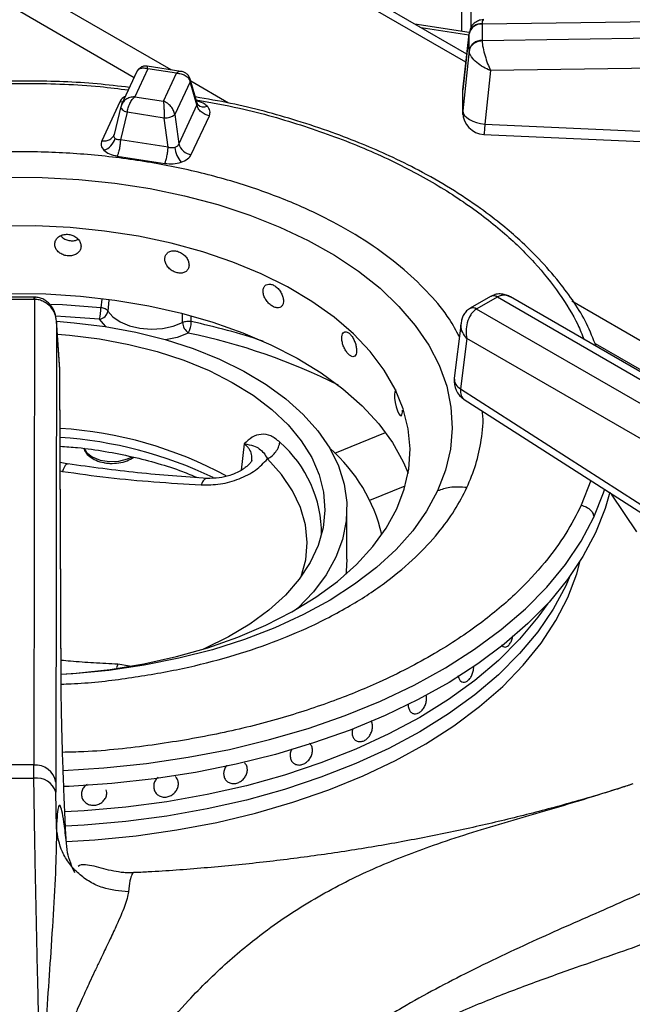
# Model space of a CAD drawing. Units: millimetres. Extents: x 5 to 415, y 5 to 292.
# Drawn here: x 353 to 360, y 238 to 249 of the extents above; entities that cross this region are included whole.
import ezdxf

# ---------------------------------------------------------------- set-up
doc = ezdxf.new("R2010")
doc.units = ezdxf.units.MM

msp = doc.modelspace()

# ---------------------------------------------------------------- linework, layer by layer
at = {"color": 7, "linetype": 'Continuous', "lineweight": 25}
for p, q in [((358.078, 248.86), (355.171, 250.538)), ((358.088, 248.952), (355.256, 250.587)), ((358.026, 249.91), (358.026, 249.211)), ((358.261, 249.297), (367.636, 249.425)), ((358.115, 249.197), (357.499, 249.292)), ((358.261, 249.294), (358.261, 249.297)), ((358.261, 249.294), (358.261, 249.105)), ((358.115, 249.197), (358.043, 248.549)), ((358.043, 248.547), (358.114, 249.182)), ((358.114, 249.189), (358.114, 249.182)), ((358.114, 248.994), (358.114, 249.182)), ((367.636, 249.241), (358.261, 249.103)), ((358.261, 249.103), (358.261, 249.105)), ((358.114, 248.994), (358.043, 248.31)), ((358.114, 248.994), (358.114, 248.987)), ((367.64, 248.904), (358.355, 248.766)), ((354.344, 248.754), (354.171, 248.382)), ((354.467, 248.786), (354.32, 248.469)), ((354.844, 248.757), (354.462, 248.816)), ((354.792, 248.735), (354.467, 248.786)), ((354.646, 248.419), (354.792, 248.735)), ((358.355, 248.766), (358.292, 248.158)), ((354.948, 248.64), (354.775, 248.268)), ((355.024, 248.377), (354.948, 248.64)), ((355.028, 248.396), (354.949, 248.668)), ((358.043, 248.31), (358.043, 248.547)), ((354.151, 248.411), (353.946, 247.971)), ((354.177, 248.393), (354.162, 248.352)), ((354.32, 248.469), (354.646, 248.419)), ((355.035, 248.38), (355.028, 248.396)), ((354.163, 248.358), (354.086, 248.041)), ((354.235, 248.293), (354.158, 247.98)), ((354.655, 248.228), (354.235, 248.293)), ((355.024, 248.377), (354.819, 247.937)), ((354.699, 247.897), (354.655, 248.228)), ((354.775, 248.268), (354.819, 247.937)), ((354.962, 247.814), (355.167, 248.254)), ((358.292, 248.158), (364.11, 247.9)), ((354.085, 248.038), (354.079, 248.023)), ((354.699, 247.897), (354.158, 247.98)), ((354.12, 247.797), (354.661, 247.713)), ((353.178, 246.197), (352.851, 246.197)), ((353.178, 246.171), (352.851, 246.171)), ((353.182, 246.171), (353.174, 240.893)), ((353.187, 246.197), (353.178, 246.197)), ((353.178, 246.171), (353.182, 246.171)), ((358.358, 246.204), (358.127, 246.071)), ((358.433, 246.197), (358.202, 246.064)), ((358.366, 246.209), (358.358, 246.204)), ((358.364, 246.208), (358.367, 246.209)), ((358.433, 246.197), (358.436, 246.199)), ((358.436, 246.199), (363.109, 243.501)), ((363.234, 243.514), (358.583, 246.199)), ((358.127, 246.071), (358.119, 246.066)), ((358.199, 246.062), (358.202, 246.064)), ((362.871, 243.364), (358.199, 246.062)), ((353.47, 245.38), (353.432, 245.933)), ((353.432, 245.924), (353.424, 240.697)), ((353.47, 245.374), (353.432, 245.924)), ((358.022, 245.905), (357.944, 245.278)), ((358.087, 245.729), (358.016, 245.156)), ((362.695, 243.069), (358.087, 245.729)), ((353.486, 241.767), (353.47, 245.374)), ((353.486, 241.758), (353.47, 245.365)), ((358.016, 245.156), (360.525, 243.548)), ((358.058, 245.037), (360.566, 243.429)), ((353.569, 244.304), (353.475, 244.322)), ((360.018, 243.537), (359.73, 243.965)), ((356.728, 243.228), (356.728, 243.799)), ((359.258, 243.034), (359.21, 242.925)), ((358.522, 242.23), (358.523, 242.23)), ((357.491, 241.473), (357.491, 241.473)), ((355.567, 240.918), (355.567, 240.918)), ((353.174, 240.893), (352.855, 240.893)), ((353.175, 240.743), (353.174, 240.893)), ((356.146, 240.9), (356.146, 240.9)), ((353.424, 240.697), (353.424, 240.585)), ((355.36, 240.714), (355.36, 240.714)), ((353.431, 240.179), (353.424, 240.585)), ((353.997, 240.61), (353.997, 240.61)), ((353.72, 240.526), (353.72, 240.526)), ((354.568, 240.565), (354.568, 240.565)), ((354.307, 239.668), (354.306, 239.668))]:
    msp.add_line(p, q, dxfattribs=at)
at = {"color": 8, "linetype": 'Continuous', "lineweight": 25}
for p, q in [((358.135, 249.848), (358.135, 249.253)), ((354.734, 248.774), (353.02, 249.763)), ((353.015, 249.44), (354.314, 248.689)), ((358.112, 249.168), (357.569, 249.252)), ((355.384, 248.398), (354.955, 248.646)), ((353.945, 246.174), (353.937, 246.077)), ((354.025, 246.163), (354.015, 246.039)), ((364.512, 243.129), (359.278, 246.151)), ((354.862, 245.908), (354.86, 246.003)), ((354.962, 245.919), (354.961, 245.978)), ((359.542, 245.672), (364.289, 242.931)), ((356.59, 244.428), (357.166, 244.661)), ((355.56, 244.533), (355.528, 244.234)), ((353.475, 244.226), (353.5, 244.222)), ((356.986, 243.895), (357.389, 244.058)), ((359.493, 244.117), (359.386, 243.837)), ((354.129, 242.034), (354.114, 241.996)), ((354.261, 242.014), (354.129, 242.034))]:
    msp.add_line(p, q, dxfattribs=at)
at = {"color": 8, "linetype": 'Continuous', "lineweight": 25, "flags": 128}
for points in [[(354.184, 248.409), (354.176, 248.409), (354.151, 248.411)], [(353.178, 246.171), (353.178, 246.184), (353.178, 246.193), (353.178, 246.197), (353.178, 246.197)], [(353.937, 246.077), (353.499, 246.109), (353.367, 246.115)], [(353.921, 245.946), (353.536, 245.975), (353.424, 245.98)], [(353.995, 245.861), (353.989, 245.867), (353.921, 245.946)], [(354.927, 245.79), (354.8, 245.741), (354.67, 245.713)], [(353.742, 244.483), (353.772, 244.435), (353.838, 244.385), (353.927, 244.35), (354.032, 244.334), (354.14, 244.339), (354.239, 244.363), (354.29, 244.386)], [(356.209, 243.028), (356.26, 243.217), (356.277, 243.416), (356.258, 243.614), (356.202, 243.811), (356.111, 244.002), (355.985, 244.187), (355.826, 244.363)], [(357.756, 244), (357.632, 243.771), (357.474, 243.549), (357.285, 243.336), (357.064, 243.132), (356.815, 242.941), (356.538, 242.762), (356.236, 242.597), (355.911, 242.448), (355.565, 242.315), (355.201, 242.199), (354.821, 242.102), (354.428, 242.024), (354.026, 241.965), (353.616, 241.926), (353.486, 241.918)], [(359.53, 243.702), (359.64, 243.979), (359.654, 244.022)], [(353.509, 240.832), (353.968, 240.86), (354.452, 240.91), (354.928, 240.98), (355.394, 241.07), (355.848, 241.18), (356.287, 241.308), (356.708, 241.454), (357.11, 241.618), (357.49, 241.798), (357.846, 241.994), (358.176, 242.204), (358.479, 242.428), (358.753, 242.664), (358.996, 242.91), (359.207, 243.167), (359.386, 243.431), (359.53, 243.702)], [(353.544, 240.025), (353.868, 240.044), (354.337, 240.091), (354.798, 240.157), (355.25, 240.242), (355.69, 240.347), (356.115, 240.47), (356.523, 240.611), (356.912, 240.77), (357.279, 240.944), (357.623, 241.134), (357.942, 241.338), (358.233, 241.555), (358.496, 241.784), (358.728, 242.023), (358.93, 242.272), (359.098, 242.529), (359.233, 242.792), (359.334, 243.061), (359.374, 243.206)]]:
    msp.add_lwpolyline(points, dxfattribs=at)
at = {"color": 7, "linetype": 'Continuous', "lineweight": 25, "flags": 128}
for points in [[(354.165, 248.363), (354.162, 248.354), (354.163, 248.345), (354.168, 248.335), (354.176, 248.326), (354.187, 248.316), (354.201, 248.307), (354.217, 248.3), (354.235, 248.293)], [(358.043, 248.31), (358.048, 248.283), (358.063, 248.257), (358.086, 248.233), (358.117, 248.21), (358.154, 248.191), (358.197, 248.176), (358.244, 248.165), (358.292, 248.158)], [(358.281, 248.042), (360.914, 247.925), (364.099, 247.784)], [(352.855, 247.556), (353.271, 247.554), (353.684, 247.532), (354.093, 247.49), (354.495, 247.427), (354.885, 247.346), (355.263, 247.246), (355.624, 247.127), (355.967, 246.991), (356.288, 246.839), (356.586, 246.672), (356.858, 246.491), (357.103, 246.297), (357.318, 246.092), (357.503, 245.877), (357.655, 245.654), (357.774, 245.424), (357.859, 245.189), (357.908, 244.951), (357.923, 244.711), (357.902, 244.472), (357.847, 244.234), (357.756, 244)], [(353.486, 241.922), (353.654, 241.934), (354.043, 241.976), (354.424, 242.039), (354.794, 242.121), (355.149, 242.222), (355.488, 242.34), (355.807, 242.476), (356.103, 242.628), (356.375, 242.794), (356.619, 242.974), (356.835, 243.166), (357.02, 243.368), (357.173, 243.579), (357.293, 243.797), (357.378, 244.021), (357.428, 244.248), (357.443, 244.476), (357.422, 244.705), (357.366, 244.931), (357.275, 245.153), (357.15, 245.37), (356.992, 245.58), (356.801, 245.781), (356.581, 245.971), (356.331, 246.148), (356.055, 246.312), (355.755, 246.462), (355.433, 246.595), (355.091, 246.71), (354.733, 246.808), (354.361, 246.887), (353.978, 246.946), (353.588, 246.985), (353.193, 247.004), (352.797, 247.002)], [(352.912, 246.237), (353.31, 246.233), (353.706, 246.209), (354.096, 246.164), (354.479, 246.1), (354.849, 246.016), (355.206, 245.914), (355.545, 245.794), (355.865, 245.657), (356.163, 245.504), (356.436, 245.337), (356.682, 245.157), (356.9, 244.964), (357.088, 244.761), (357.243, 244.55), (357.366, 244.331), (357.421, 244.203)], [(354.015, 246.039), (354.072, 245.973), (354.155, 245.916), (354.259, 245.873), (354.379, 245.845), (354.506, 245.834), (354.634, 245.842), (354.755, 245.867), (354.862, 245.908)], [(353.432, 245.923), (353.631, 245.907), (353.986, 245.863)], [(353.986, 245.863), (354.331, 245.798), (354.665, 245.715), (354.982, 245.613), (355.281, 245.494), (355.557, 245.358), (355.81, 245.208), (356.036, 245.044), (356.232, 244.867), (356.398, 244.681), (356.532, 244.486), (356.631, 244.284), (356.696, 244.078), (356.726, 243.869), (356.72, 243.66), (356.679, 243.451), (356.602, 243.247), (356.491, 243.047), (356.347, 242.855), (356.17, 242.671), (356.155, 242.658)], [(353.442, 245.777), (353.579, 245.765), (353.921, 245.723), (354.254, 245.661), (354.574, 245.58), (354.878, 245.481), (355.163, 245.364), (355.426, 245.231), (355.665, 245.084), (355.876, 244.923), (356.059, 244.751), (356.21, 244.569), (356.329, 244.38), (356.413, 244.184), (356.463, 243.984), (356.478, 243.783), (356.457, 243.581), (356.402, 243.382), (356.311, 243.187), (356.187, 242.999), (356.03, 242.818), (355.843, 242.648), (355.627, 242.489), (355.384, 242.344), (355.117, 242.214), (355.096, 242.205)], [(357.287, 245.144), (357.281, 245.143), (357.271, 245.125), (357.267, 245.093), (357.268, 245.05), (357.274, 245.002), (357.285, 244.953), (357.3, 244.909), (357.315, 244.875), (357.33, 244.855), (357.342, 244.851), (357.352, 244.864), (357.357, 244.892), (357.358, 244.916), (357.358, 244.916)], [(359.711, 243.984), (359.657, 243.8), (359.548, 243.526)], [(359.548, 243.526), (359.405, 243.257), (359.229, 242.994), (359.02, 242.74), (358.78, 242.495), (358.51, 242.261), (358.212, 242.038), (357.887, 241.829), (357.536, 241.634), (357.161, 241.454), (356.766, 241.289), (356.35, 241.142), (355.918, 241.013), (355.47, 240.901), (355.009, 240.809), (354.539, 240.736), (354.06, 240.683), (353.576, 240.65), (353.516, 240.648)], [(356.728, 243.228), (356.72, 243.088), (356.716, 243.056)], [(359.258, 243.034), (359.21, 242.925), (359.069, 242.661), (358.894, 242.404), (358.686, 242.155), (358.447, 241.915), (358.178, 241.687), (357.879, 241.471), (357.554, 241.269), (357.203, 241.081), (356.829, 240.908), (356.433, 240.753), (356.019, 240.615), (355.587, 240.495), (355.142, 240.394), (354.685, 240.312), (354.218, 240.251), (353.745, 240.21), (353.534, 240.198)], [(359.21, 242.925), (359.069, 242.661), (358.894, 242.404), (358.686, 242.155), (358.447, 241.915), (358.178, 241.687), (357.879, 241.471), (357.554, 241.269), (357.203, 241.081), (356.829, 240.908), (356.433, 240.753), (356.019, 240.615), (355.587, 240.495), (355.142, 240.394), (354.685, 240.312), (354.218, 240.251), (353.745, 240.21), (353.535, 240.198)], [(359.005, 242.724), (358.894, 242.567), (358.686, 242.318), (358.447, 242.079), (358.178, 241.85), (357.879, 241.634), (357.554, 241.432), (357.203, 241.244), (356.829, 241.072), (356.433, 240.916), (356.019, 240.778), (355.587, 240.658), (355.142, 240.557), (354.685, 240.476), (354.218, 240.414), (353.745, 240.373), (353.527, 240.361)], [(359.005, 242.724), (358.894, 242.567), (358.686, 242.318), (358.447, 242.079), (358.178, 241.85), (357.879, 241.634), (357.554, 241.432), (357.203, 241.244), (356.829, 241.072), (356.433, 240.916), (356.019, 240.778), (355.587, 240.658), (355.142, 240.557), (354.685, 240.476), (354.218, 240.414), (353.745, 240.373), (353.527, 240.361)]]:
    msp.add_lwpolyline(points, dxfattribs=at)
at = {"color": 7, "linetype": 'Continuous', "lineweight": 25}
for centre, radius, start, end in [((358.248, 249.161), 0.136, 84.4053, 168.0278), ((358.252, 249.153), 0.141, 86.3728, 168.2021), ((358.252, 248.965), 0.141, 86.3734, 168.2013), ((358.292, 248.292), 0.25, 180.0678, 267.4814), ((354.666, 248.395), 0.167, 266.0567, 310.8091), ((353.905, 248.05), 0.199, 289.2811, 344.5878), ((355.082, 247.929), 0.309, 186.7174, 220.7249), ((354.983, 247.982), 0.17, 195.4919, 262.8536), ((353.348, 246.084), 0.589, 346.4264, 359.3175), ((353.901, 246.06), 0.116, 280.0093, 349.7527), ((355.028, 245.923), 0.166, 184.8758, 232.6653), ((354.676, 245.927), 0.286, 331.335, 358.241), ((358.193, 245.247), 0.25, 172.9704, 237.3666), ((353.185, 240.129), 4.589, 61.7301, 86.3789), ((355.314, 243.077), 1.86, 13.289, 48.9318), ((353.192, 240.659), 0.234, 9.2747, 94.4727), ((353.015, 266.49), 25.747, 269.6422, 270.3577), ((353.209, 240.52), 0.225, 16.5676, 98.4767)]:
    msp.add_arc(centre, radius, start, end, dxfattribs=at)
at = {"color": 8, "linetype": 'Continuous', "lineweight": 25}
for centre, radius, start, end in [((354.903, 248.655), 0.0471, 340.5948, 14.6186), ((355.103, 248.455), 0.101, 228.2267, 293.1296), ((358.389, 246.139), 0.0727, 53.1144, 115.5721), ((358.392, 246.145), 0.0694, 51.0418, 111.931), ((358.155, 245.997), 0.078, 55.9725, 118.253), ((358.158, 246.003), 0.0745, 53.9997, 114.9121), ((353.331, 238.304), 7.788, 71.7023, 77.9124), ((353.538, 239.055), 6.877, 63.2717, 78.3406), ((358.08, 245.276), 0.135, 179.0059, 241.8742), ((353.168, 239.899), 4.717, 64.3462, 86.2656), ((355.054, 243.509), 1.386, 359.7376, 48.7995)]:
    msp.add_arc(centre, radius, start, end, dxfattribs=at)
at = {"color": 7, "linetype": 'Continuous', "lineweight": 25}
for points, knots in [([(358.281, 249.343), (358.269, 249.342), (358.24, 249.34), (358.192, 249.321), (358.154, 249.288), (358.131, 249.25), (358.125, 249.228), (358.121, 249.217)], [0, 0, 0, 0, 0.175699, 0.40541, 0.68757, 0.842603, 1, 1, 1, 1]), ([(358.261, 249.103), (358.241, 249.1), (358.2, 249.094), (358.153, 249.063), (358.123, 249.026), (358.117, 249), (358.114, 248.987)], [0, 0, 0, 0, 0.271574, 0.562086, 0.788424, 1, 1, 1, 1]), ([(358.261, 249.103), (358.262, 249.091), (358.263, 249.068), (358.273, 249.012), (358.293, 248.934), (358.323, 248.842), (358.345, 248.792), (358.355, 248.766)], [0, 0, 0, 0, 0.138207, 0.280216, 0.535395, 0.771531, 1, 1, 1, 1]), ([(358.355, 248.766), (358.328, 248.779), (358.273, 248.803), (358.196, 248.858), (358.146, 248.911), (358.12, 248.956), (358.116, 248.977), (358.114, 248.987)], [0, 0, 0, 0, 0.22847, 0.464607, 0.719784, 0.861787, 1, 1, 1, 1]), ([(354.462, 248.816), (354.453, 248.817), (354.434, 248.818), (354.403, 248.811), (354.37, 248.793), (354.355, 248.771), (354.347, 248.76)], [0, 0, 0, 0, 0.1908698, 0.4309072, 0.7094135, 1, 1, 1, 1]), ([(354.792, 248.735), (354.811, 248.735), (354.847, 248.733), (354.895, 248.712), (354.932, 248.681), (354.943, 248.653), (354.948, 248.64)], [0, 0, 0, 0, 0.255309, 0.507785, 0.755877, 1, 1, 1, 1]), ([(354.949, 248.667), (354.943, 248.682), (354.932, 248.709), (354.901, 248.736), (354.871, 248.751), (354.852, 248.755), (354.844, 248.757)], [0, 0, 0, 0, 0.309218, 0.585961, 0.814232, 1, 1, 1, 1]), ([(354.261, 248.574), (354.138, 248.589), (353.766, 248.633), (353.13, 248.654), (352.367, 248.637), (351.675, 248.574), (351.056, 248.48), (350.503, 248.366), (349.96, 248.222), (349.485, 248.064), (349.094, 247.91), (348.771, 247.765), (348.452, 247.604), (348.126, 247.416), (347.794, 247.194), (347.483, 246.951), (347.255, 246.74), (347.091, 246.568), (346.963, 246.422), (346.819, 246.236), (346.667, 246.007), (346.581, 245.838), (346.536, 245.748)], [0, 0, 0, 0, 0.0374708, 0.1139942, 0.1902947, 0.2666536, 0.3237752, 0.3820953, 0.4422876, 0.5027273, 0.5459471, 0.5840296, 0.6247066, 0.6724924, 0.7211026, 0.7755025, 0.8273643, 0.8483191, 0.8753216, 0.9103945, 0.9523971, 1, 1, 1, 1]), ([(354.32, 248.469), (354.302, 248.467), (354.265, 248.463), (354.217, 248.439), (354.18, 248.405), (354.17, 248.377), (354.165, 248.363)], [0, 0, 0, 0, 0.255308, 0.507784, 0.755881, 1, 1, 1, 1]), ([(354.235, 248.293), (354.237, 248.309), (354.243, 248.342), (354.264, 248.393), (354.29, 248.439), (354.31, 248.459), (354.32, 248.469)], [0, 0, 0, 0, 0.244119, 0.49221, 0.744686, 1, 1, 1, 1]), ([(354.646, 248.419), (354.647, 248.407), (354.649, 248.383), (354.652, 248.333), (354.654, 248.279), (354.655, 248.245), (354.655, 248.228)], [0, 0, 0, 0, 0.255306, 0.507784, 0.755879, 1, 1, 1, 1]), ([(354.775, 248.268), (354.771, 248.284), (354.763, 248.315), (354.732, 248.36), (354.691, 248.397), (354.661, 248.412), (354.646, 248.419)], [0, 0, 0, 0, 0.244121, 0.492215, 0.744693, 1, 1, 1, 1]), ([(359.556, 245.637), (359.522, 245.724), (359.423, 245.975), (359.192, 246.307), (358.923, 246.618), (358.705, 246.831), (358.484, 247.022), (358.226, 247.219), (357.909, 247.429), (357.561, 247.628), (357.225, 247.794), (356.897, 247.937), (356.548, 248.071), (356.055, 248.234), (355.538, 248.376), (355.141, 248.444), (355.007, 248.467)], [0, 0, 0, 0, 0.065744, 0.188556, 0.261096, 0.32115, 0.370509, 0.430205, 0.504426, 0.577321, 0.639826, 0.694408, 0.754202, 0.820822, 0.939762, 1, 1, 1, 1]), ([(355.167, 248.254), (355.15, 248.258), (355.116, 248.266), (355.072, 248.296), (355.037, 248.334), (355.028, 248.363), (355.024, 248.377)], [0, 0, 0, 0, 0.242233, 0.500001, 0.757777, 1, 1, 1, 1]), ([(355.167, 248.254), (355.172, 248.273), (355.182, 248.31), (355.156, 248.345), (355.142, 248.362)], [0, 0, 0, 0, 0.502011, 1, 1, 1, 1]), ([(358.045, 248.264), (358.045, 248.266), (358.041, 248.281), (358.042, 248.296), (358.043, 248.31)], [0, 0, 0, 0, 0.101518, 1, 1, 1, 1]), ([(353.946, 247.971), (353.941, 247.952), (353.93, 247.915), (353.957, 247.88), (353.97, 247.863)], [0, 0, 0, 0, 0.502007, 1, 1, 1, 1]), ([(353.946, 247.971), (353.963, 247.97), (353.996, 247.967), (354.041, 247.983), (354.075, 248.011), (354.084, 248.037), (354.089, 248.05)], [0, 0, 0, 0, 0.242226, 0.500002, 0.757779, 1, 1, 1, 1]), ([(354.096, 247.998), (354.093, 248.001), (354.088, 248.008), (354.084, 248.021), (354.084, 248.035), (354.087, 248.045), (354.089, 248.05)], [0, 0, 0, 0, 0.24098, 0.488323, 0.734918, 1, 1, 1, 1]), ([(354.158, 247.98), (354.152, 247.98), (354.139, 247.98), (354.122, 247.983), (354.107, 247.989), (354.1, 247.995), (354.096, 247.998)], [0, 0, 0, 0, 0.265036, 0.511666, 0.758989, 1, 1, 1, 1]), ([(354.158, 247.98), (354.157, 247.964), (354.155, 247.932), (354.146, 247.878), (354.134, 247.83), (354.125, 247.808), (354.12, 247.797)], [0, 0, 0, 0, 0.242224, 0.499997, 0.757772, 1, 1, 1, 1]), ([(353.97, 247.863), (353.989, 247.848), (354.028, 247.817), (354.089, 247.803), (354.12, 247.797)], [0, 0, 0, 0, 0.497986, 1, 1, 1, 1]), ([(354.661, 247.713), (354.665, 247.724), (354.674, 247.746), (354.686, 247.795), (354.695, 247.848), (354.698, 247.881), (354.699, 247.897)], [0, 0, 0, 0, 0.242226, 0.499999, 0.757778, 1, 1, 1, 1]), ([(354.775, 247.893), (354.769, 247.891), (354.758, 247.888), (354.738, 247.888), (354.718, 247.89), (354.705, 247.895), (354.699, 247.897)], [0, 0, 0, 0, 0.240978, 0.488336, 0.734931, 1, 1, 1, 1]), ([(354.819, 247.937), (354.818, 247.932), (354.814, 247.922), (354.804, 247.909), (354.791, 247.899), (354.78, 247.895), (354.775, 247.893)], [0, 0, 0, 0, 0.265026, 0.511674, 0.759007, 1, 1, 1, 1]), ([(354.661, 247.713), (354.693, 247.71), (354.758, 247.704), (354.818, 247.719), (354.848, 247.727)], [0, 0, 0, 0, 0.502018, 1, 1, 1, 1]), ([(354.848, 247.727), (354.874, 247.738), (354.927, 247.76), (354.95, 247.796), (354.962, 247.814)], [0, 0, 0, 0, 0.497986, 1, 1, 1, 1]), ([(353.711, 246.775), (353.709, 246.789), (353.706, 246.817), (353.681, 246.856), (353.643, 246.887), (353.596, 246.907), (353.545, 246.912), (353.496, 246.904), (353.454, 246.882), (353.425, 246.849), (353.411, 246.809), (353.414, 246.767), (353.434, 246.728), (353.469, 246.695), (353.514, 246.672), (353.564, 246.662), (353.614, 246.666), (353.658, 246.683), (353.691, 246.712), (353.709, 246.745), (353.71, 246.767), (353.711, 246.775)], [0, 0, 0, 0, 0.053666, 0.107336, 0.161021, 0.214721, 0.268399, 0.322055, 0.375722, 0.429416, 0.483113, 0.536783, 0.590439, 0.644117, 0.697814, 0.751502, 0.805163, 0.858825, 0.912511, 0.966208, 1, 1, 1, 1]), ([(353.481, 246.893), (353.489, 246.884), (353.507, 246.864), (353.549, 246.844), (353.599, 246.834), (353.646, 246.837), (353.67, 246.848), (353.68, 246.852)], [0, 0, 0, 0, 0.167839, 0.391517, 0.615167, 0.838718, 1, 1, 1, 1]), ([(354.936, 246.56), (354.935, 246.574), (354.932, 246.603), (354.909, 246.646), (354.874, 246.683), (354.83, 246.71), (354.783, 246.724), (354.738, 246.723), (354.699, 246.708), (354.672, 246.679), (354.659, 246.642), (354.662, 246.6), (354.68, 246.557), (354.713, 246.518), (354.754, 246.489), (354.801, 246.471), (354.847, 246.466), (354.888, 246.476), (354.919, 246.5), (354.934, 246.53), (354.936, 246.552), (354.936, 246.56)], [0, 0, 0, 0, 0.053666, 0.107336, 0.16102, 0.214721, 0.268399, 0.322055, 0.375722, 0.429416, 0.483112, 0.536783, 0.590438, 0.644116, 0.697814, 0.751501, 0.805163, 0.858825, 0.912511, 0.966208, 1, 1, 1, 1]), ([(356.007, 246.155), (356.006, 246.169), (356.004, 246.198), (355.984, 246.244), (355.955, 246.287), (355.919, 246.32), (355.88, 246.341), (355.841, 246.347), (355.809, 246.338), (355.785, 246.314), (355.774, 246.279), (355.777, 246.236), (355.793, 246.19), (355.82, 246.147), (355.855, 246.111), (355.894, 246.086), (355.933, 246.074), (355.967, 246.078), (355.993, 246.097), (356.006, 246.124), (356.007, 246.146), (356.007, 246.155)], [0, 0, 0, 0, 0.0536658, 0.1073362, 0.1610202, 0.2147206, 0.2683987, 0.3220553, 0.3757221, 0.4294161, 0.4831125, 0.536783, 0.5904387, 0.6441167, 0.697814, 0.7515016, 0.8051631, 0.858825, 0.9125111, 0.9662081, 1, 1, 1, 1]), ([(353.432, 245.924), (353.428, 245.953), (353.419, 246.012), (353.369, 246.091), (353.303, 246.142), (353.237, 246.167), (353.2, 246.17), (353.182, 246.171)], [0, 0, 0, 0, 0.228469, 0.464603, 0.719784, 0.861784, 1, 1, 1, 1]), ([(353.432, 245.924), (353.428, 245.957), (353.42, 246.022), (353.378, 246.095), (353.331, 246.143), (353.288, 246.172), (353.239, 246.192), (353.204, 246.195), (353.187, 246.197)], [0, 0, 0, 0, 0.245259, 0.486203, 0.611145, 0.740258, 0.871674, 1, 1, 1, 1]), ([(358.583, 246.199), (358.567, 246.207), (358.536, 246.223), (358.481, 246.234), (358.423, 246.233), (358.388, 246.218), (358.372, 246.211)], [0, 0, 0, 0, 0.236174, 0.490029, 0.759155, 1, 1, 1, 1]), ([(354.015, 246.039), (354.011, 246.044), (354.004, 246.053), (353.986, 246.064), (353.963, 246.072), (353.946, 246.076), (353.937, 246.077)], [0, 0, 0, 0, 0.25, 0.499997, 0.749996, 1, 1, 1, 1]), ([(358.118, 246.066), (358.103, 246.055), (358.075, 246.033), (358.038, 245.979), (358.028, 245.934), (358.022, 245.905)], [0, 0, 0, 0, 0.284158, 0.550793, 1, 1, 1, 1]), ([(358.199, 246.062), (358.186, 246.053), (358.161, 246.036), (358.122, 245.986), (358.089, 245.911), (358.074, 245.816), (358.082, 245.758), (358.087, 245.729)], [0, 0, 0, 0, 0.13855, 0.281001, 0.536195, 0.771963, 1, 1, 1, 1]), ([(358.032, 245.938), (358.032, 245.942), (358.032, 245.946), (358.035, 245.95), (358.036, 245.951)], [0, 0, 0, 0, 0.6716623, 1, 1, 1, 1]), ([(354.962, 245.919), (354.954, 245.92), (354.937, 245.922), (354.91, 245.921), (354.884, 245.916), (354.87, 245.911), (354.862, 245.908)], [0, 0, 0, 0, 0.249998, 0.500008, 0.750008, 1, 1, 1, 1]), ([(356.837, 245.591), (356.836, 245.606), (356.834, 245.635), (356.82, 245.684), (356.8, 245.731), (356.774, 245.769), (356.745, 245.796), (356.717, 245.808), (356.693, 245.803), (356.676, 245.783), (356.667, 245.749), (356.669, 245.705), (356.681, 245.657), (356.701, 245.61), (356.727, 245.569), (356.756, 245.538), (356.784, 245.521), (356.808, 245.52), (356.826, 245.536), (356.836, 245.561), (356.836, 245.583), (356.837, 245.591)], [0, 0, 0, 0, 0.053666, 0.107336, 0.16102, 0.21472, 0.268399, 0.322055, 0.375722, 0.429416, 0.483113, 0.536783, 0.590439, 0.644117, 0.697814, 0.751502, 0.805163, 0.858825, 0.912511, 0.966208, 1, 1, 1, 1]), ([(355.967, 244.552), (355.933, 244.58), (355.865, 244.634), (355.754, 244.649), (355.649, 244.616), (355.59, 244.561), (355.56, 244.533)], [0, 0, 0, 0, 0.249781, 0.499741, 0.74979, 1, 1, 1, 1]), ([(353.474, 244.507), (353.54, 244.502), (353.713, 244.49), (353.987, 244.45), (354.293, 244.39), (354.585, 244.314), (354.833, 244.234), (354.975, 244.174), (355.032, 244.151)], [0, 0, 0, 0, 0.117096, 0.30704, 0.496743, 0.686121, 0.875093, 1, 1, 1, 1]), ([(353.745, 244.483), (353.749, 244.469), (353.76, 244.433), (353.808, 244.386), (353.878, 244.344), (353.943, 244.325), (353.997, 244.316), (354.054, 244.31), (354.14, 244.315), (354.236, 244.338), (354.285, 244.368), (354.308, 244.383)], [0, 0, 0, 0, 0.081946, 0.20724, 0.342493, 0.479384, 0.501876, 0.577573, 0.720259, 0.864434, 1, 1, 1, 1]), ([(355.561, 244.533), (355.6, 244.527), (355.671, 244.516), (355.731, 244.481), (355.783, 244.438), (355.812, 244.388), (355.826, 244.363)], [0, 0, 0, 0, 0.3091503, 0.5687496, 0.7937482, 1, 1, 1, 1]), ([(355.826, 244.363), (355.843, 244.374), (355.879, 244.395), (355.923, 244.443), (355.955, 244.497), (355.963, 244.534), (355.967, 244.552)], [0, 0, 0, 0, 0.250004, 0.500004, 0.749993, 1, 1, 1, 1]), ([(355.146, 244.142), (354.882, 244.16), (354.355, 244.197), (353.824, 244.27), (353.56, 244.306)], [0, 0, 0, 0, 0.501688, 1, 1, 1, 1]), ([(355.073, 244.068), (355.146, 244.068), (355.292, 244.07), (355.508, 244.132), (355.7, 244.23), (355.783, 244.319), (355.825, 244.363)], [0, 0, 0, 0, 0.24991, 0.500016, 0.750047, 1, 1, 1, 1]), ([(355.647, 244.346), (355.645, 244.339), (355.64, 244.326), (355.612, 244.295), (355.58, 244.268), (355.537, 244.237), (355.478, 244.205), (355.391, 244.171), (355.271, 244.142), (355.184, 244.142), (355.136, 244.142)], [0, 0, 0, 0, 0.163923, 0.293431, 0.383982, 0.448826, 0.540033, 0.662344, 0.816245, 1, 1, 1, 1]), ([(353.5, 244.222), (353.674, 244.197), (354.02, 244.148), (354.545, 244.101), (354.895, 244.079), (355.073, 244.068)], [0, 0, 0, 0, 0.330622, 0.657645, 1, 1, 1, 1]), ([(358.089, 244.037), (358.022, 244.043), (357.903, 244.052), (357.801, 244.016), (357.756, 244)], [0, 0, 0, 0, 0.559996, 1, 1, 1, 1]), ([(359.386, 243.837), (359.405, 243.832), (359.446, 243.821), (359.493, 243.784), (359.522, 243.743), (359.527, 243.716), (359.53, 243.702)], [0, 0, 0, 0, 0.271339, 0.562168, 0.788659, 1, 1, 1, 1]), ([(358.483, 242.256), (358.485, 242.253), (358.491, 242.24), (358.51, 242.229), (358.535, 242.229), (358.555, 242.242), (358.566, 242.253), (358.568, 242.256)], [0, 0, 0, 0, 0.078726, 0.361257, 0.640137, 0.915746, 1, 1, 1, 1]), ([(358.568, 242.256), (358.575, 242.267), (358.59, 242.288), (358.604, 242.325), (358.608, 242.349), (358.609, 242.358)], [0, 0, 0, 0, 0.3993448, 0.7985863, 1, 1, 1, 1]), ([(357.988, 241.907), (357.991, 241.894), (357.997, 241.867), (358.019, 241.841), (358.046, 241.829), (358.077, 241.834), (358.108, 241.854), (358.135, 241.888), (358.155, 241.932), (358.166, 241.975), (358.166, 242.001), (358.165, 242.011)], [0, 0, 0, 0, 0.1153522, 0.2306917, 0.34606, 0.4614384, 0.5767931, 0.6921344, 0.8074837, 0.9228512, 1, 1, 1, 1]), ([(353.542, 240.043), (353.538, 240.119), (353.531, 240.269), (353.521, 240.502), (353.511, 240.736), (353.503, 240.97), (353.496, 241.195), (353.491, 241.408), (353.487, 241.605), (353.486, 241.713), (353.486, 241.767)], [0, 0, 0, 0, 0.120441, 0.238758, 0.363113, 0.487324, 0.614413, 0.741333, 0.871647, 1, 1, 1, 1]), ([(357.424, 241.584), (357.424, 241.579), (357.422, 241.569), (357.424, 241.56), (357.424, 241.555)], [0, 0, 0, 0, 0.50263, 1, 1, 1, 1]), ([(357.424, 241.555), (357.428, 241.541), (357.434, 241.513), (357.458, 241.484), (357.489, 241.47), (357.524, 241.473), (357.559, 241.491), (357.591, 241.523), (357.615, 241.565), (357.63, 241.612), (357.632, 241.649), (357.63, 241.674), (357.627, 241.683), (357.625, 241.687)], [0, 0, 0, 0, 0.10529, 0.210623, 0.315064, 0.418149, 0.5202, 0.621812, 0.723653, 0.826352, 0.930313, 0.963763, 1, 1, 1, 1]), ([(356.786, 241.245), (356.789, 241.231), (356.795, 241.203), (356.82, 241.173), (356.853, 241.157), (356.892, 241.156), (356.932, 241.171), (356.968, 241.201), (356.996, 241.24), (357.014, 241.286), (357.019, 241.323), (357.016, 241.357), (357.011, 241.379), (357.001, 241.391), (356.999, 241.394)], [0, 0, 0, 0, 0.094609, 0.189207, 0.283831, 0.378462, 0.473072, 0.567667, 0.662277, 0.756898, 0.851524, 0.881248, 0.975852, 1, 1, 1, 1]), ([(356.791, 241.3), (356.788, 241.286), (356.784, 241.267), (356.786, 241.249), (356.786, 241.245)], [0, 0, 0, 0, 0.741663, 1, 1, 1, 1]), ([(356.084, 240.989), (356.087, 240.974), (356.092, 240.945), (356.119, 240.913), (356.154, 240.894), (356.196, 240.89), (356.239, 240.903), (356.278, 240.929), (356.31, 240.967), (356.331, 241.012), (356.336, 241.048), (356.335, 241.083), (356.327, 241.113), (356.311, 241.131), (356.304, 241.139)], [0, 0, 0, 0, 0.091398, 0.182832, 0.273497, 0.362982, 0.45157, 0.539769, 0.628175, 0.717322, 0.807567, 0.836604, 0.928451, 1, 1, 1, 1]), ([(362.963, 241.036), (362.794, 240.921), (362.462, 240.697), (361.992, 240.41), (361.577, 240.174), (361.236, 239.994), (360.966, 239.858), (360.763, 239.759), (360.614, 239.688), (360.491, 239.631), (360.365, 239.573), (360.217, 239.505), (359.988, 239.403), (359.684, 239.268), (359.311, 239.105), (358.793, 238.874), (358.142, 238.571), (357.529, 238.245), (357.107, 237.994), (356.828, 237.819), (356.529, 237.618), (356.204, 237.382), (355.864, 237.114), (355.486, 236.786), (355.23, 236.526), (355.095, 236.389)], [0, 0, 0, 0, 0.065125, 0.12816, 0.181941, 0.226674, 0.261237, 0.287684, 0.306075, 0.319818, 0.336333, 0.355875, 0.37844, 0.426926, 0.476322, 0.52418, 0.626923, 0.720567, 0.749802, 0.781603, 0.822425, 0.859092, 0.900781, 0.947598, 1, 1, 1, 1]), ([(356.102, 241.072), (356.098, 241.065), (356.086, 241.042), (356.082, 241.013), (356.083, 240.993), (356.084, 240.989)], [0, 0, 0, 0, 0.282214, 0.826494, 1, 1, 1, 1]), ([(355.329, 240.784), (355.332, 240.77), (355.337, 240.741), (355.363, 240.708), (355.399, 240.686), (355.443, 240.679), (355.489, 240.688), (355.532, 240.711), (355.567, 240.746), (355.591, 240.789), (355.598, 240.824), (355.597, 240.858), (355.59, 240.889), (355.573, 240.908), (355.566, 240.917)], [0, 0, 0, 0, 0.089654, 0.179296, 0.268961, 0.358638, 0.448296, 0.537933, 0.627587, 0.717252, 0.806922, 0.835089, 0.924738, 1, 1, 1, 1]), ([(355.366, 240.889), (355.364, 240.887), (355.351, 240.875), (355.336, 240.843), (355.328, 240.808), (355.329, 240.789), (355.329, 240.784)], [0, 0, 0, 0, 0.049869, 0.460455, 0.871027, 1, 1, 1, 1]), ([(353.257, 237.096), (353.249, 237.366), (353.233, 237.907), (353.214, 238.667), (353.199, 239.392), (353.185, 240.086), (353.179, 240.524), (353.175, 240.743)], [0, 0, 0, 0, 0.200259, 0.399502, 0.599045, 0.799505, 1, 1, 1, 1]), ([(354.535, 240.642), (354.537, 240.627), (354.542, 240.597), (354.569, 240.561), (354.606, 240.536), (354.652, 240.526), (354.7, 240.532), (354.745, 240.552), (354.781, 240.584), (354.807, 240.625), (354.815, 240.661), (354.815, 240.696), (354.808, 240.729), (354.79, 240.751), (354.781, 240.761)], [0, 0, 0, 0, 0.090182, 0.180401, 0.269857, 0.358153, 0.445563, 0.532593, 0.619818, 0.707782, 0.796826, 0.825476, 0.916102, 1, 1, 1, 1]), ([(354.584, 240.753), (354.58, 240.749), (354.562, 240.735), (354.544, 240.701), (354.534, 240.666), (354.535, 240.647), (354.535, 240.642)], [0, 0, 0, 0, 0.135712, 0.504756, 0.880286, 1, 1, 1, 1]), ([(363.325, 240.778), (363.1, 240.583), (362.657, 240.197), (361.98, 239.727), (361.295, 239.349), (360.58, 239.039), (359.92, 238.801), (359.319, 238.593), (358.798, 238.407), (358.254, 238.199), (357.749, 237.982), (357.296, 237.763), (356.898, 237.55), (356.426, 237.268), (355.886, 236.902), (355.5, 236.569), (355.308, 236.404)], [0, 0, 0, 0, 0.100544, 0.197916, 0.295122, 0.39033, 0.488778, 0.549523, 0.611179, 0.673441, 0.736085, 0.779367, 0.822627, 0.865892, 0.933479, 1, 1, 1, 1]), ([(353.779, 240.67), (353.771, 240.665), (353.748, 240.65), (353.725, 240.615), (353.715, 240.581), (353.715, 240.562), (353.715, 240.557)], [0, 0, 0, 0, 0.218645, 0.556298, 0.893938, 1, 1, 1, 1]), ([(353.715, 240.557), (353.717, 240.542), (353.721, 240.513), (353.747, 240.476), (353.784, 240.448), (353.83, 240.435), (353.879, 240.436), (353.926, 240.452), (353.965, 240.482), (353.993, 240.521), (354.002, 240.555), (354.003, 240.585), (353.999, 240.6), (353.996, 240.61)], [0, 0, 0, 0, 0.099611, 0.19921, 0.298837, 0.398471, 0.498083, 0.597678, 0.69729, 0.796912, 0.896543, 0.927838, 1, 1, 1, 1]), ([(359.957, 240.674), (359.915, 240.659), (359.697, 240.587), (359.289, 240.468), (358.732, 240.318), (358.158, 240.183), (357.57, 240.061), (356.969, 239.953), (356.358, 239.861), (355.737, 239.783), (355.108, 239.723), (354.631, 239.686), (354.363, 239.674), (354.307, 239.672)], [0, 0, 0, 0, 0.02564, 0.129683, 0.234078, 0.338799, 0.443818, 0.549103, 0.654623, 0.760344, 0.866234, 0.972257, 1, 1, 1, 1]), ([(353.542, 240.043), (353.533, 240.114), (353.516, 240.257), (353.493, 240.383), (353.472, 240.444), (353.455, 240.43), (353.441, 240.349), (353.434, 240.236), (353.431, 240.179)], [0, 0, 0, 0, 0.167387, 0.333556, 0.499983, 0.666788, 0.833174, 1, 1, 1, 1]), ([(353.431, 240.179), (353.431, 240.178), (353.431, 240.177), (353.431, 240.175), (353.431, 240.173), (353.431, 240.168), (353.431, 240.16), (353.431, 240.144), (353.431, 240.117), (353.431, 240.068), (353.43, 239.98), (353.424, 239.739), (353.404, 239.339), (353.369, 238.798), (353.331, 238.249), (353.293, 237.699), (353.272, 237.311), (353.261, 237.118)], [0, 0, 0, 0, 0.0006782, 0.0012071, 0.0021526, 0.003841, 0.0068563, 0.0122411, 0.0218595, 0.0390429, 0.069755, 0.1246903, 0.3139261, 0.5029321, 0.6696386, 0.8354784, 1, 1, 1, 1]), ([(354.248, 239.455), (354.149, 239.463), (353.996, 239.476), (353.81, 239.564), (353.681, 239.657), (353.575, 239.773), (353.47, 239.942), (353.446, 240.086), (353.431, 240.179)], [0, 0, 0, 0, 0.239834, 0.368603, 0.499998, 0.631396, 0.760165, 1, 1, 1, 1]), ([(353.64, 239.668), (353.607, 239.743), (353.556, 239.863), (353.545, 239.994), (353.542, 240.043)], [0, 0, 0, 0, 0.628016, 1, 1, 1, 1]), ([(354.305, 239.67), (354.287, 239.669), (354.247, 239.668), (354.168, 239.674), (354.068, 239.69), (353.956, 239.718), (353.847, 239.749), (353.75, 239.764), (353.696, 239.762), (353.679, 239.741), (353.678, 239.741)], [0, 0, 0, 0, 0.0343, 0.074737, 0.179194, 0.319791, 0.499754, 0.722398, 0.992602, 1, 1, 1, 1]), ([(354.248, 239.455), (354.244, 239.431), (354.235, 239.38), (354.206, 239.291), (354.165, 239.19), (354.122, 239.094), (354.08, 239.002), (354.04, 238.918), (354, 238.834), (353.958, 238.746), (353.913, 238.652), (353.862, 238.545), (353.812, 238.438), (353.766, 238.338), (353.722, 238.241), (353.673, 238.132), (353.62, 238.011), (353.555, 237.857), (353.481, 237.676), (353.4, 237.471), (353.34, 237.31), (353.297, 237.194), (353.282, 237.142), (353.275, 237.116)], [0, 0, 0, 0, 0.059011, 0.123903, 0.182764, 0.248074, 0.286417, 0.328244, 0.373575, 0.40778, 0.449362, 0.498344, 0.544847, 0.581179, 0.616544, 0.65709, 0.704892, 0.749082, 0.821025, 0.890467, 0.952364, 0.976044, 1, 1, 1, 1])]:
    msp.add_open_spline(points, degree=3, knots=knots, dxfattribs=at)
at = {"color": 8, "linetype": 'Continuous', "lineweight": 25}
for points, knots in [([(358.282, 249.338), (358.277, 249.339), (358.265, 249.34), (358.262, 249.313), (358.261, 249.297)], [0, 0, 0, 0, 0.4055244, 1, 1, 1, 1]), ([(354.345, 248.751), (354.347, 248.757), (354.354, 248.775), (354.381, 248.792), (354.421, 248.799), (354.452, 248.79), (354.467, 248.786)], [0, 0, 0, 0, 0.137746, 0.420755, 0.708764, 1, 1, 1, 1]), ([(354.467, 248.786), (354.466, 248.795), (354.464, 248.812), (354.462, 248.814), (354.462, 248.814)], [0, 0, 0, 0, 0.554901, 1, 1, 1, 1]), ([(354.843, 248.755), (354.837, 248.756), (354.821, 248.757), (354.803, 248.743), (354.792, 248.735)], [0, 0, 0, 0, 0.445795, 1, 1, 1, 1]), ([(346.67, 245.803), (346.726, 245.911), (346.839, 246.132), (347.083, 246.464), (347.402, 246.806), (347.817, 247.155), (348.336, 247.499), (348.911, 247.795), (349.518, 248.042), (350.134, 248.241), (350.812, 248.407), (351.543, 248.531), (352.317, 248.607), (353.118, 248.627), (353.769, 248.607), (354.141, 248.56), (354.248, 248.547)], [0, 0, 0, 0, 0.059347, 0.121584, 0.189767, 0.264354, 0.344481, 0.43024, 0.498758, 0.570486, 0.645214, 0.722641, 0.802371, 0.883921, 0.96673, 1, 1, 1, 1]), ([(354.213, 248.471), (354.206, 248.468), (354.174, 248.453), (354.161, 248.43), (354.151, 248.411)], [0, 0, 0, 0, 0.21271, 1, 1, 1, 1]), ([(355.016, 248.435), (355.182, 248.405), (355.607, 248.328), (356.248, 248.143), (356.924, 247.895), (357.528, 247.605), (358.054, 247.286), (358.497, 246.948), (358.86, 246.597), (359.14, 246.243), (359.324, 245.95), (359.394, 245.774), (359.417, 245.717)], [0, 0, 0, 0, 0.077279, 0.198157, 0.317197, 0.433581, 0.546603, 0.655686, 0.760389, 0.860407, 0.955558, 1, 1, 1, 1]), ([(355.027, 248.396), (355.028, 248.395), (355.029, 248.391), (355.029, 248.385), (355.025, 248.38), (355.024, 248.377)], [0, 0, 0, 0, 0.084895, 0.525934, 1, 1, 1, 1]), ([(355.142, 248.362), (355.124, 248.378), (355.094, 248.403), (355.047, 248.414), (355.029, 248.418)], [0, 0, 0, 0, 0.632583, 1, 1, 1, 1]), ([(358.292, 248.158), (358.291, 248.145), (358.29, 248.117), (358.287, 248.084), (358.285, 248.06), (358.283, 248.045), (358.282, 248.043), (358.281, 248.042)], [0, 0, 0, 0, 0.200948, 0.401887, 0.602825, 0.803772, 1, 1, 1, 1]), ([(358.003, 245.749), (357.967, 245.816), (357.88, 245.981), (357.668, 246.234), (357.382, 246.514), (357.028, 246.783), (356.61, 247.037), (356.129, 247.267), (355.592, 247.466), (355.007, 247.629), (354.388, 247.749), (353.747, 247.824), (353.1, 247.852), (352.462, 247.834), (351.846, 247.774), (351.264, 247.675), (350.725, 247.543), (350.234, 247.385), (349.751, 247.188), (349.293, 246.952), (348.88, 246.678), (348.549, 246.401), (348.297, 246.128), (348.127, 245.902), (348.055, 245.765), (348.03, 245.718)], [0, 0, 0, 0, 0.027185, 0.067743, 0.110201, 0.154435, 0.200267, 0.247462, 0.295734, 0.344751, 0.39415, 0.443549, 0.492567, 0.540838, 0.588033, 0.633865, 0.678099, 0.720557, 0.761116, 0.811883, 0.859312, 0.90346, 0.943823, 0.980661, 1, 1, 1, 1]), ([(353.186, 246.196), (353.186, 246.195), (353.185, 246.194), (353.183, 246.179), (353.182, 246.171)], [0, 0, 0, 0, 0.482055, 1, 1, 1, 1]), ([(358.582, 246.197), (358.561, 246.207), (358.528, 246.222), (358.476, 246.217), (358.449, 246.205), (358.436, 246.199)], [0, 0, 0, 0, 0.446958, 0.727305, 1, 1, 1, 1]), ([(358.087, 245.729), (358.07, 245.752), (358.037, 245.797), (358.016, 245.861), (358.024, 245.894), (358.026, 245.904)], [0, 0, 0, 0, 0.400222, 0.814036, 1, 1, 1, 1]), ([(358.016, 245.156), (358.016, 245.143), (358.014, 245.116), (358.022, 245.082), (358.036, 245.054), (358.05, 245.043), (358.058, 245.037)], [0, 0, 0, 0, 0.250205, 0.500389, 0.750574, 1, 1, 1, 1]), ([(358.089, 244.037), (358.125, 244.124), (358.2, 244.303), (358.256, 244.587), (358.28, 244.79), (358.264, 244.899), (358.264, 244.905)], [0, 0, 0, 0, 0.3061511, 0.6272087, 0.9789322, 1, 1, 1, 1]), ([(355.647, 244.345), (355.649, 244.368), (355.652, 244.416), (355.626, 244.47), (355.593, 244.508), (355.572, 244.524), (355.561, 244.532)], [0, 0, 0, 0, 0.314148, 0.656596, 0.828317, 1, 1, 1, 1]), ([(353.56, 244.306), (353.555, 244.305), (353.547, 244.305), (353.532, 244.288), (353.516, 244.261), (353.505, 244.235), (353.5, 244.222)], [0, 0, 0, 0, 0.246082, 0.4973, 0.748657, 1, 1, 1, 1]), ([(353.486, 241.81), (353.523, 241.811), (353.768, 241.817), (354.21, 241.869), (354.792, 241.965), (355.332, 242.097), (355.823, 242.255), (356.306, 242.452), (356.763, 242.688), (357.177, 242.962), (357.507, 243.239), (357.76, 243.512), (357.955, 243.776), (358.045, 243.951), (358.089, 244.037)], [0, 0, 0, 0, 0.017498, 0.115127, 0.209937, 0.301441, 0.389272, 0.473172, 0.578191, 0.676305, 0.767631, 0.851127, 0.927332, 1, 1, 1, 1]), ([(355.137, 244.14), (355.127, 244.139), (355.104, 244.136), (355.084, 244.091), (355.073, 244.068)], [0, 0, 0, 0, 0.473147, 1, 1, 1, 1]), ([(359.386, 243.837), (359.331, 243.729), (359.217, 243.508), (358.973, 243.177), (358.655, 242.834), (358.24, 242.485), (357.72, 242.141), (357.146, 241.845), (356.539, 241.598), (355.922, 241.399), (355.244, 241.233), (354.513, 241.112), (353.924, 241.045), (353.582, 241.038), (353.501, 241.036)], [0, 0, 0, 0, 0.071759, 0.147015, 0.229458, 0.319646, 0.416532, 0.520228, 0.603078, 0.689808, 0.780167, 0.873788, 0.970195, 1, 1, 1, 1]), ([(354.129, 242.034), (354.037, 242.039), (353.858, 242.049), (353.643, 242.064), (353.52, 242.075), (353.485, 242.078)], [0, 0, 0, 0, 0.427656, 0.833997, 1, 1, 1, 1]), ([(354.082, 237.112), (354.17, 237.246), (354.346, 237.516), (354.631, 237.885), (354.97, 238.275), (355.368, 238.665), (355.87, 239.071), (356.434, 239.433), (357.06, 239.741), (357.747, 240.005), (358.502, 240.24), (359.26, 240.452), (359.764, 240.614), (359.976, 240.682)], [0, 0, 0, 0, 0.057246, 0.115115, 0.173649, 0.256851, 0.340268, 0.447964, 0.554797, 0.659598, 0.784968, 0.909498, 1, 1, 1, 1]), ([(354.306, 239.668), (354.304, 239.668), (354.298, 239.67), (354.284, 239.648), (354.265, 239.59), (354.253, 239.5), (354.248, 239.455)], [0, 0, 0, 0, 0.055349, 0.279174, 0.64623, 1, 1, 1, 1])]:
    msp.add_open_spline(points, degree=3, knots=knots, dxfattribs=at)

doc.saveas('drawing.dxf')
